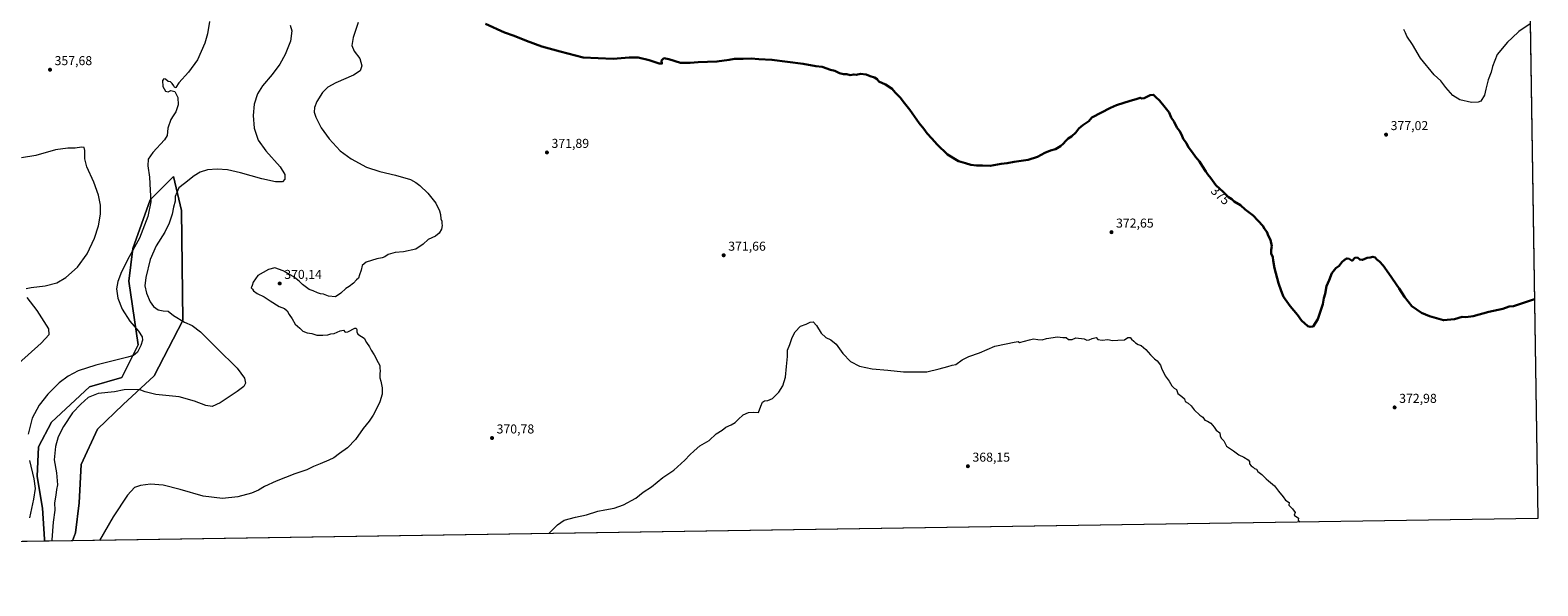
# Model space of a CAD drawing. Units: metres. Extents: x 604558 to 608032, y 4694516 to 4696881.
# Drawn here: x 606853 to 608022, y 4694516 to 4694946 of the extents above; entities that cross this region are included whole.
import ezdxf
from ezdxf.enums import TextEntityAlignment as Align

# ---------------------------------------------------------------- set-up
doc = ezdxf.new("R2010")
doc.units = ezdxf.units.M
doc.header["$MEASUREMENT"] = 0
for name, color, linetype, lineweight in [('Comarca CxS', 21, 'Continuous', 0), ('Comunidad Autónoma CxS', 142, 'Continuous', 0), ('Cultivos herbáceos CxS', 92, 'Continuous', 0), ('Curva de nivel maestra', 30, 'Continuous', 30), ('Curva de nivel normal', 30, 'Continuous', 0), ('Matorral CxS', 135, 'Continuous', 0), ('Municipio CxS', 4, 'Continuous', 0), ('Provincia CxS', 1, 'Continuous', 0), ('Punto de cota en terreno', 7, 'Continuous', 0), ('Rótulo de curva de nivel directora', 7, 'Continuous', 0), ('Rótulo de punto de cota en terreno', 7, 'Continuous', 0)]:
    doc.layers.add(name, color=color, linetype=linetype, lineweight=lineweight)
doc.styles.add('Style-Arial', font='txt')

# ---------------------------------------------------------------- blocks, each defined once
blk = doc.blocks.new('5PATER')
at = {"layer": 'Punto de cota en terreno', "linetype": 'Continuous', "lineweight": 0}
h = blk.add_hatch(color=51, dxfattribs=at)
edge = h.paths.add_edge_path()
edge.add_ellipse((0, 0), major_axis=(-0.1095731443231308, -0.1110710700762829), ratio=0.9994222409660322, start_angle=0, end_angle=360)

msp = doc.modelspace()

# ---------------------------------------------------------------- linework, layer by layer
at = {"layer": 'Comarca CxS', "color": 21, "linetype": 'Continuous', "lineweight": 0, "flags": 128}
msp.add_lwpolyline([(605664.581489219, 4696846.054098646), (607985.9400008067, 4696881.359983014), (608021.6800008073, 4694568.179983041), (606663.9218064963, 4694547.540522305)], dxfattribs=at)
at = {"layer": 'Comunidad Autónoma CxS', "color": 142, "linetype": 'Continuous', "lineweight": 0, "flags": 128}
msp.add_lwpolyline([(604767.5585629845, 4694518.713655441), (604592.3300007818, 4694516.04998304), (604592.1811255993, 4694526.005854903), (604557.7400007822, 4696829.219983016), (605664.581489219, 4696846.054098646), (607985.9400008067, 4696881.359983014), (608021.6800008073, 4694568.179983041), (606663.9218064963, 4694547.540522305), (605160.4842202989, 4694524.686569992), (605101.537281736, 4694523.790509832)], close=True, dxfattribs=at)
at = {"layer": 'Cultivos herbáceos CxS', "color": 92, "linetype": 'Continuous', "lineweight": 0, "extrusion": (0.000238989301667328, -0.01546799367604866, 0.9998803348680038), "elevation": -72098.12677765367, "flags": 128}
msp.add_lwpolyline([(608007.8478951658, 4694902.803701852), (608021.573679573, 4694014.542433318)], dxfattribs=at)
at = {"layer": 'Cultivos herbáceos CxS', "color": 92, "linetype": 'Continuous', "lineweight": 0, "extrusion": (-0.004707278181818118, -7.155576789300224e-05, 0.9999889181445417), "elevation": -2825.896743583519, "flags": 128}
msp.add_lwpolyline([(608016.6953994521, 4694567.989809418), (606880.8236089774, 4694550.723509373)], dxfattribs=at)
at = {"layer": 'Cultivos herbáceos CxS', "color": 92, "linetype": 'Continuous', "lineweight": 0, "extrusion": (-0.1734670847382629, -0.002636934317915518, 0.984836137177049), "elevation": -117292.9183963659, "flags": 128}
msp.add_lwpolyline([(-4684784.177037132, 667929.0319702778), (-4684784.177037132, 667823.3209563483)], dxfattribs=at)
at = {"layer": 'Cultivos herbáceos CxS', "color": 92, "linetype": 'Continuous', "lineweight": 0}
for points in [[(608000.5096000005, 4695938.378900001, 408.1339000000008), (608021.6799999997, 4694568.180000001, 372.1579999999958), (606885.8208, 4694550.913600001, 366.8098999999929), (606888.2583999997, 4694557.009299999, 367.0834999999934), (606891.1838999996, 4694580.4257, 367.1517000000022), (606892.6479000002, 4694610.159499999, 367.6131000000024), (606905.2635000005, 4694637.5045, 367.5307999999932), (606925.2374999998, 4694656.435500001, 367.2219000000041), (606949.1454999996, 4694678.715500001, 362.7191000000021), (606971.4935, 4694721.641899999, 365.4821999999986), (606970.4439000003, 4694806.831700001, 366.0151000000042), (606964.1360999999, 4694833.125499999, 363.0819000000047), (606946.5674999999, 4694815.5077, 359.6469999999972), (606946.1009999998, 4694815.039899999, 359.5598999999929), (606932.5981999999, 4694777.384500001, 359.2679999999964), (606929.4442999996, 4694752.1425, 361.0412999999971), (606936.8022999996, 4694702.7115, 359.4931999999972), (606924.1867000004, 4694677.469900001, 362.2271000000038), (606898.9571000002, 4694670.108700001, 362.6775999999954), (606869.5218000002, 4694642.763300001, 362.3331000000035), (606859.4911000002, 4694623.708699999, 361.357600000003), (606858.4869999997, 4694600.847300001, 360.2526000000071), (606862.5925000003, 4694576.140699999, 361.3151999999973), (606864.2631000001, 4694552.3159, 362.7724000000017), (606864.2896999996, 4694550.586300001, 362.7835000000051), (606760.1935999999, 4694549.004000001, 344.4440000000032)], [(606885.8208, 4694550.913799999, 366.8098999999929), (606888.2583999997, 4694557.009299999, 367.0834999999934), (606891.1838999996, 4694580.4257, 367.1517000000022), (606892.6479000002, 4694610.159499999, 367.6131000000024), (606905.2635000005, 4694637.5045, 367.5307999999932), (606925.2374999998, 4694656.435500001, 367.2219000000041), (606949.1454999996, 4694678.715500001, 362.7191000000021), (606971.4935, 4694721.641899999, 365.4821999999986), (606970.4439000003, 4694806.831700001, 366.0151000000042), (606964.1360999999, 4694833.125499999, 363.0819000000047), (606946.5674999999, 4694815.5077, 359.6469999999972), (606946.1009999998, 4694815.039899999, 359.5598999999929), (606932.5981999999, 4694777.384500001, 359.2679999999964), (606929.4442999996, 4694752.1425, 361.0412999999971), (606936.8022999996, 4694702.7115, 359.4931999999972), (606924.1867000004, 4694677.469900001, 362.2271000000038), (606898.9571000002, 4694670.108700001, 362.6775999999954), (606869.5218000002, 4694642.763300001, 362.3331000000035), (606859.4911000002, 4694623.708699999, 361.357600000003), (606858.4869999997, 4694600.847300001, 360.2526000000071), (606862.5925000003, 4694576.140699999, 361.3151999999973), (606864.2631000001, 4694552.3159, 362.7724000000017), (606864.2896999996, 4694550.5865, 362.7835000000051)]]:
    msp.add_polyline3d(points, dxfattribs=at)
at = {"layer": 'Curva de nivel maestra', "color": 30, "linetype": 'Continuous', "lineweight": 30, "elevation": 375, "flags": 128}
msp.add_lwpolyline([(608019.0541000003, 4694738.135399999), (608002.7599999999, 4694732.770099999), (607999.4900000002, 4694732.340100001), (607994.54, 4694730.590100001), (607983.7199999997, 4694728.4101), (607971.4699999997, 4694724.920100001), (607965.8399999999, 4694724.270099999), (607963.0800000001, 4694724.380100001), (607957.1600000003, 4694722.640100001), (607948.6699999999, 4694721.780099999), (607937.6699999999, 4694724.860099999), (607931.5, 4694727.4801), (607924.0999999996, 4694732.770099999), (607918.2000000002, 4694739.870100001), (607914.1399999997, 4694746.3301), (607906.1200000001, 4694757.9001), (607901.8300000001, 4694764.280099999), (607898.9900000002, 4694767.270099999), (607897, 4694768.780099999), (607895.6699999999, 4694770.370100001), (607893.8399999999, 4694770.920100001), (607891.8399999999, 4694770.5101), (607889.4000000004, 4694770.140100001), (607885.7400000002, 4694768.520099999), (607883.6299999999, 4694768.7401), (607881.8200000003, 4694770.3201), (607879.8499999996, 4694770.210100001), (607877.7300000006, 4694767.9001), (607875.3600000005, 4694769.360099999), (607873.7300000006, 4694769.7401), (607871.8499999996, 4694768.5801), (607869.8499999996, 4694766.7301), (607867.7199999997, 4694764.0101), (607864.9900000002, 4694762.120100001), (607862.1100000005, 4694758.290100001), (607860.0300000003, 4694752.950099999), (607857.8899999997, 4694748.110099999), (607856.7400000002, 4694742.2601), (607855.8600000005, 4694738.790100001), (607854.9600000001, 4694734.300100001), (607851.0899999999, 4694722.5801), (607847.6600000003, 4694717.040100001), (607845.0800000001, 4694716.640100001), (607843.5199999996, 4694717.290100001), (607838.5999999996, 4694721.5801), (607835.4400000004, 4694725.860099999), (607829.6200000001, 4694732.720100001), (607824.6399999997, 4694739.960100001), (607822.8200000003, 4694744.620100001), (607820.6900000004, 4694750.470100001), (607817.5199999996, 4694762.0101), (607816.4400000004, 4694768.140100001), (607816.2800000003, 4694770.770099999), (607815.0800000001, 4694773.540100001), (607815.0099999999, 4694776.4301), (607815.4699999997, 4694779.290100001), (607814.4100000003, 4694783.950099999), (607812.8300000001, 4694786.970100001), (607811.6500000004, 4694790.360099999), (607809.7300000006, 4694792.630100001), (607808.4000000004, 4694794.840100001), (607801.0800000001, 4694802.9301), (607794.8600000005, 4694807.6801), (607791.1200000001, 4694810.800100001), (607786.4100000003, 4694813.8201), (607784.4800000006, 4694815.5101), (607781.9900000002, 4694817.1801), (607777.8700000001, 4694821.220100001), (607772.1500000004, 4694826.540100001), (607768.2100000001, 4694831.9001), (607765.8799999999, 4694834.610099999), (607764.3099999996, 4694837.120100001), (607761.3899999997, 4694841.300100001), (607759.3499999996, 4694844.7401), (607756.2100000001, 4694848.270099999), (607754, 4694851.720100001), (607750.6200000001, 4694856.0101), (607749.2699999996, 4694858.920100001), (607746.8700000001, 4694862.300100001), (607745.75, 4694865.0701), (607743.9900000002, 4694868.380100001), (607741.8300000001, 4694871.110099999), (607739.7400000002, 4694875.460100001), (607737.4699999997, 4694878.890100001), (607735.8799999999, 4694882.7301), (607732.7699999996, 4694886.4901), (607728.5099999999, 4694891.890100001), (607725.6900000004, 4694894.460100001), (607723.8200000003, 4694896.4101), (607721.2100000001, 4694896.0801), (607716.6600000003, 4694893.8201), (607714.6900000004, 4694893.5101), (607713.3700000001, 4694894.0801), (607710.3700000001, 4694893.0801), (607705.7999999998, 4694891.840100001), (607695.2000000002, 4694888.460100001), (607690.5099999999, 4694886.3201), (607675.8899999997, 4694878.940099999), (607673.6399999997, 4694875.950099999), (607669.0599999996, 4694872.780099999), (607665.8899999997, 4694870.300100001), (607663.5599999996, 4694867.120100001), (607660.1600000003, 4694864.090100001), (607657.5800000001, 4694862.450099999), (607655.5899999999, 4694860.600099999), (607654.1200000001, 4694858.600099999), (607651.6399999997, 4694856.530099999), (607647.8899999997, 4694854.4301), (607643.8899999997, 4694853.210100001), (607639.5599999996, 4694851.390100001), (607633.8899999997, 4694848.470100001), (607626.5599999996, 4694846.1501), (607615.6699999999, 4694844.600099999), (607610.4400000004, 4694843.470100001), (607605.5899999999, 4694842.960100001), (607597.1299999999, 4694841.5001), (607591.29, 4694841.6601), (607586.6900000004, 4694841.630100001), (607582.2000000002, 4694842.1801), (607578.1799999997, 4694843.4901), (607572.54, 4694845.110099999), (607564.1500000004, 4694850.170100001), (607556.0199999996, 4694858.0001), (607552.0099999999, 4694862.530099999), (607548.2599999999, 4694866.5701), (607545.7199999997, 4694870.1501), (607542.25, 4694874.5701), (607535, 4694884.7501), (607530.8300000001, 4694889.8301), (607527.4299999997, 4694894.2601), (607523.5899999999, 4694898.220100001), (607521.1299999999, 4694900.960100001), (607516.0599999996, 4694904.4001), (607510.9600000001, 4694906.620100001), (607509.5899999999, 4694908.460100001), (607507.5899999999, 4694909.770099999), (607504.2100000001, 4694910.940099999), (607501.1399999997, 4694912.200099999), (607496.5899999999, 4694912.590100001), (607493.2999999998, 4694911.9801), (607491.5300000003, 4694912.200099999), (607488.7000000002, 4694911.700099999), (607485.9900000002, 4694912.3201), (607483.4900000002, 4694912.4801), (607480.29, 4694913.280099999), (607476.8899999997, 4694914.880100001), (607473.54, 4694915.860099999), (607467, 4694917.9901), (607462.0700000003, 4694918.7301), (607452.2000000002, 4694920.520099999), (607427.9600000001, 4694923.610099999), (607417.9600000001, 4694923.9801), (607411.7999999998, 4694924.5001), (607405.6100000005, 4694924.280099999), (607398.9400000004, 4694924.340100001), (607394.8200000003, 4694923.460100001), (607385.4400000004, 4694922.110099999), (607370.8200000003, 4694921.620100001), (607364.6799999997, 4694921.190099999), (607357.2400000002, 4694921.3101), (607348, 4694923.920100001), (607344.2800000003, 4694924.690099999), (607342.4600000001, 4694922.9001), (607342.7400000002, 4694920.640100001), (607340.5599999996, 4694920.5801), (607332.7800000003, 4694923.140100001), (607324.4199999999, 4694925.280099999), (607317.29, 4694925.380100001), (607304.9400000004, 4694924.2501), (607281.8200000003, 4694925.3201), (607263.8799999999, 4694929.840100001), (607249.5599999996, 4694933.850099999), (607237.8399999999, 4694938.120100001), (607228.2300000006, 4694942.170100001), (607220.6799999997, 4694944.620100001), (607206.0899999999, 4694951.350099999)], dxfattribs=at)
at = {"layer": 'Curva de nivel normal', "color": 30, "linetype": 'Continuous', "lineweight": 0, "flags": 128}
for points, elevation in [([(606991.9600000001, 4694953.2501), (606990.4600000001, 4694943.5801), (606988.4600000001, 4694936.440099999), (606985.54, 4694929.9801), (606982.8799999999, 4694923.620100001), (606975.8799999999, 4694914.0001), (606968.4199999999, 4694905.620100001), (606966.04, 4694902.140100001), (606965.1600000003, 4694901.9001), (606964.4900000002, 4694903.380100001), (606963.0300000003, 4694905.2601), (606961.9600000001, 4694906.460100001), (606960.0599999996, 4694906.770099999), (606958.0999999996, 4694908.4101), (606956.5599999996, 4694908.8201), (606955.75, 4694907.390100001), (606955.9699999997, 4694902.840100001), (606957.9000000004, 4694899.210100001), (606960.0199999996, 4694898.8101), (606962.2199999997, 4694899.710100001), (606965.1100000005, 4694898.9001), (606967.5499999998, 4694894.440099999), (606967.7000000002, 4694888.600099999), (606966.0300000003, 4694883.1601), (606964.0300000003, 4694880.170100001), (606962.0999999996, 4694877.3201), (606959.8300000001, 4694870.600099999), (606959.2199999997, 4694864.970100001), (606957.2800000003, 4694861.450099999), (606948.2199999997, 4694851.7501), (606944.5800000001, 4694846.5601), (606944.2599999999, 4694841.460100001), (606945.5899999999, 4694832.540100001), (606946.0599999996, 4694822.640100001), (606946.5199999996, 4694813.4301), (606944.3399999999, 4694802.270099999), (606937.7699999996, 4694785.4901), (606929.9400000004, 4694770.950099999), (606923.9500000002, 4694759.390100001), (606920.9900000002, 4694751.6801), (606920.0999999996, 4694746.020099999), (606921.0099999999, 4694738.920100001), (606924.5099999999, 4694730.420100001), (606930.3899999997, 4694721.120100001), (606937.0599999996, 4694713.360099999), (606939.8399999999, 4694709.040100001), (606940.1799999997, 4694706.3201), (606938.9000000004, 4694702.2301), (606936.2400000002, 4694696.9301), (606933.1200000001, 4694694.550100001), (606928.6699999999, 4694693.170100001), (606903.8700000001, 4694687.0801), (606890.2800000003, 4694682.610099999), (606882.6500000004, 4694678.5701), (606875.4600000001, 4694673.2601), (606866.7199999997, 4694664.460100001), (606860.04, 4694656.0701), (606854.5199999996, 4694645.9101), (606851.54, 4694633.450099999)], 360), ([(607054.7100000001, 4694950.2501), (607055.79, 4694945.920100001), (607054.8399999999, 4694937.920100001), (607050.7800000003, 4694927.590100001), (607046.6799999997, 4694920.2601), (607040.5599999996, 4694912.2601), (607033.0499999998, 4694903.450099999), (607029.2000000002, 4694897.100099999), (607026.7800000003, 4694889.100099999), (607025.8499999996, 4694880.340100001), (607026.7400000002, 4694870.600099999), (607029.8700000001, 4694861.2601), (607035.7599999999, 4694852.9101), (607046.7300000006, 4694840.600099999), (607050.5199999996, 4694834.610099999), (607050.4800000006, 4694830.940099999), (607048.54, 4694828.940099999), (607043.2999999998, 4694828.940099999), (607032.75, 4694831.3201), (607016.1200000001, 4694836.0801), (607006.0199999996, 4694838.210100001), (606998.0199999996, 4694838.770099999), (606990.4400000004, 4694838.190099999), (606984.8799999999, 4694836.5701), (606980.1799999997, 4694833.610099999), (606972.75, 4694827.610099999), (606968.4000000004, 4694824.280099999), (606966.7800000003, 4694820.790100001), (606965.54, 4694817.640100001), (606965.4400000004, 4694814.1501), (606964.2199999997, 4694809.450099999), (606963.0499999998, 4694804.0801), (606960.8700000001, 4694797.020099999), (606957.4400000004, 4694789.9001), (606950.7199999997, 4694779.360099999), (606946.04, 4694768.950099999), (606942.6600000003, 4694754.9301), (606942.0300000003, 4694748.4001), (606943.1799999997, 4694742.800100001), (606946.0499999998, 4694735.9801), (606948.5599999996, 4694732.5001), (606952.4000000004, 4694729.720100001), (606956.1200000001, 4694729.090100001), (606960.0700000003, 4694728.7301), (606964.2800000003, 4694725.380100001), (606972.6299999999, 4694720.300100001), (606978.7199999997, 4694717.590100001), (606985.1100000005, 4694712.720100001), (606997.6500000004, 4694700.2401), (607013.4600000001, 4694684.720100001), (607019.2100000001, 4694676.970100001), (607019.9699999997, 4694672.970100001), (607018.75, 4694670.5801), (607013.5199999996, 4694666.640100001), (607000.3499999996, 4694657.920100001), (606994.0199999996, 4694654.9001), (606989.1399999997, 4694655.670100001), (606980.5800000001, 4694659.140100001), (606968.5300000003, 4694662.360099999), (606950.5800000001, 4694664.3301), (606942.3099999996, 4694666.280099999), (606937.5300000003, 4694668.0801), (606925.8600000005, 4694667.790100001), (606918.3700000001, 4694666.360099999), (606905.7100000001, 4694664.960100001), (606898.1100000005, 4694661.860099999), (606892.3200000003, 4694656.700099999), (606885.7800000003, 4694650.110099999), (606878.8099999996, 4694639.520099999), (606874.8700000001, 4694631.360099999), (606872.7599999999, 4694623.9001), (606871.7800000003, 4694613.600099999), (606873.5300000003, 4694603.470100001), (606874.0800000001, 4694597.3201), (606874.2100000001, 4694594.3201), (606873.4199999999, 4694590.6601), (606873.0199999996, 4694586.200099999), (606871.8899999997, 4694580.280099999), (606872.1500000004, 4694574.610099999), (606870.9800000006, 4694565.340100001), (606869.8200000003, 4694551.700099999), (606869.9431999996, 4694550.6724)], 365), ([(607107.3099999996, 4694952.360099999), (607103.4299999997, 4694940.690099999), (607102.3399999999, 4694934.700099999), (607104.2000000002, 4694930.2601), (607108.7300000006, 4694924.590100001), (607110.2699999996, 4694918.920100001), (607108.8099999996, 4694914.920100001), (607103.5899999999, 4694911.590100001), (607089.9699999997, 4694905.590100001), (607083.9000000004, 4694902.3201), (607079.7599999999, 4694898.170100001), (607075.2100000001, 4694891.3201), (607073.4500000002, 4694886.600099999), (607073.2800000003, 4694882.870100001), (607074.4000000004, 4694879.030099999), (607078.6600000003, 4694870.870100001), (607084.7199999997, 4694862.220100001), (607093.4500000002, 4694853.050100001), (607101.8399999999, 4694846.770099999), (607113.7999999998, 4694840.4001), (607124.0300000003, 4694836.9801), (607136.3300000001, 4694834.280099999), (607147.9600000001, 4694830.920100001), (607151.9600000001, 4694828.5801), (607155.1299999999, 4694826.220100001), (607161.3099999996, 4694820.140100001), (607167.5300000003, 4694812.4301), (607170.3600000005, 4694806.4801), (607171.0800000001, 4694803.620100001), (607171.4400000004, 4694800.3201), (607172.1699999999, 4694798.4901), (607172.1799999997, 4694796.720100001), (607172.5199999996, 4694795.0701), (607172.0300000003, 4694792.450099999), (607170.0599999996, 4694789.280099999), (607167.1600000003, 4694787.040100001), (607161.6600000003, 4694784.380100001), (607157.6600000003, 4694780.620100001), (607151.9199999999, 4694776.890100001), (607142.5599999996, 4694774.690099999), (607135.9299999997, 4694774.220100001), (607130.6699999999, 4694772.620100001), (607128, 4694770.840100001), (607125.8899999997, 4694770.040100001), (607121.8899999997, 4694769.390100001), (607113.5599999996, 4694766.840100001), (607110.3300000001, 4694764.290100001), (607109.6699999999, 4694760.620100001), (607108.3300000001, 4694756.880100001), (607107.6699999999, 4694754.450099999), (607106, 4694753.050100001), (607103.6699999999, 4694750.5101), (607100.3300000001, 4694747.800100001), (607097.6699999999, 4694746.5001), (607094, 4694742.840100001), (607089.6699999999, 4694739.970100001), (607084.3399999999, 4694740.3301), (607080.3399999999, 4694742.100099999), (607078.0099999999, 4694742.290100001), (607075.7300000006, 4694742.920100001), (607072.5499999998, 4694744.4901), (607069.2599999999, 4694745.530099999), (607064.1200000001, 4694749.4001), (607061.7000000002, 4694752.1501), (607057.0199999996, 4694755.630100001), (607049.2599999999, 4694759.9801), (607042.8099999996, 4694762.2601), (607037.8899999997, 4694761.1601), (607029.4800000006, 4694756.5001), (607025.8600000005, 4694751.290100001), (607025.1399999997, 4694748.620100001), (607024.4900000002, 4694746.870100001), (607025.3499999996, 4694745.950099999), (607026.2699999996, 4694744.540100001), (607028.9100000003, 4694742.5101), (607034.5700000003, 4694739.940099999), (607039.0700000003, 4694736.720100001), (607046.0899999999, 4694732.460100001), (607050.2400000002, 4694730.860099999), (607052.4000000004, 4694729.020099999), (607053.9000000004, 4694726.190099999), (607056.25, 4694722.870100001), (607058.5300000003, 4694718.8201), (607062.1100000005, 4694715.540100001), (607064.4500000002, 4694713.450099999), (607067.8799999999, 4694711.950099999), (607071.3200000003, 4694711.4301), (607075.2100000001, 4694710.1601), (607079.8399999999, 4694710.350099999), (607083.6799999997, 4694710.380100001), (607086.0099999999, 4694711.3201), (607088.6799999997, 4694711.4101), (607093.3399999999, 4694713.630100001), (607095.9199999999, 4694714.130100001), (607097.3300000001, 4694712.5601), (607099.25, 4694712.9101), (607104.7400000002, 4694715.5601), (607105.7599999999, 4694715.640100001), (607106.2800000003, 4694714.630100001), (607106.1900000004, 4694712.7501), (607107.1299999999, 4694711.100099999), (607109.7800000003, 4694709.0801), (607111.9299999997, 4694707.890100001), (607113.8200000003, 4694704.440099999), (607116.1699999999, 4694701.270099999), (607117.4299999997, 4694698.610099999), (607119.6200000001, 4694695.050100001), (607122.75, 4694689.0601), (607124.0999999996, 4694686.7401), (607124.1699999999, 4694684.700099999), (607124.4699999997, 4694682.640100001), (607124.1200000001, 4694680.3101), (607124.1399999997, 4694677.110099999), (607124.9400000004, 4694674.5801), (607126.0099999999, 4694669.3201), (607125.8099999996, 4694664.450099999), (607124.0199999996, 4694658.6601), (607120.6699999999, 4694651.7301), (607119, 4694648.130100001), (607115.7999999998, 4694643.620100001), (607111.1299999999, 4694637.8101), (607105.3499999996, 4694629.3201), (607099.0199999996, 4694622.9801), (607092.9500000002, 4694618.6501), (607088.3499999996, 4694615.220100001), (607084.5199999996, 4694613.4901), (607077.9699999997, 4694610.5001), (607072.6799999997, 4694608.440099999), (607067.4500000002, 4694606.020099999), (607058.3399999999, 4694602.7601), (607043.6799999997, 4694597.0701), (607034.6799999997, 4694593.0801), (607030.0199999996, 4694590.2401), (607024.6900000004, 4694587.870100001), (607014.1100000005, 4694584.9901), (607002.04, 4694583.6801), (606987.1200000001, 4694585.4901), (606969.3099999996, 4694590.5601), (606956.1600000003, 4694593.920100001), (606946.3200000003, 4694594.710100001), (606938.6600000003, 4694593.880100001), (606933.8399999999, 4694592.190099999), (606928.5800000001, 4694586.3201), (606917.4100000003, 4694569.550100001), (606906.8282000005, 4694551.233100001)], 370), ([(608015.7577000001, 4694951.488700001), (608007.04, 4694945.370100001), (608001.8200000003, 4694940.5101), (607998.2400000002, 4694937.3201), (607990.2400000002, 4694927.590100001), (607986.4900000002, 4694918.2601), (607985.3799999999, 4694913.920100001), (607983.2800000003, 4694908.120100001), (607981.3399999999, 4694900.700099999), (607980.4299999997, 4694896.120100001), (607977.3799999999, 4694891.460100001), (607975.5199999996, 4694890.620100001), (607970.3700000001, 4694890.420100001), (607961.1299999999, 4694892.550100001), (607955.8499999996, 4694895.940099999), (607950.4000000004, 4694902.1601), (607946.4100000003, 4694907.170100001), (607941.3099999996, 4694911.880100001), (607930.7800000003, 4694924.6801), (607924.54, 4694935.290100001), (607920.2599999999, 4694941.7501), (607919.1399999997, 4694944.530099999), (607917.8799999999, 4694947.030099999)], 380), ([(606850.0499999998, 4694746.370100001), (606853.9699999997, 4694747.200099999), (606864.7199999997, 4694748.360099999), (606873.6399999997, 4694750.710100001), (606880.7400000002, 4694754.9001), (606889.7000000002, 4694762.860099999), (606897.2199999997, 4694773.190099999), (606902.9199999999, 4694785.270099999), (606906.0599999996, 4694794.970100001), (606907.6399999997, 4694803.880100001), (606907.7000000002, 4694810.920100001), (606905.9699999997, 4694818.780099999), (606902.4000000004, 4694828.640100001), (606896.9900000002, 4694840.640100001), (606895.3899999997, 4694846.710100001), (606895.4600000001, 4694853.3101), (606894.9400000004, 4694855.5701), (606892.9000000004, 4694855.790100001), (606888.0700000003, 4694854.960100001), (606882.1699999999, 4694855.050100001), (606872.6399999997, 4694853.860099999), (606857.54, 4694849.520099999), (606846.4199999999, 4694847.520099999)], 355), ([(606843.9199999999, 4694688.300100001), (606861.6200000001, 4694703.960100001), (606867.8099999996, 4694710.6601), (606867.5099999999, 4694715.030099999), (606858.4400000004, 4694729.2501), (606850.7199999997, 4694739.300100001)], 355), ([(607255.1469000002, 4694556.528000001), (607261.7100000001, 4694563.280099999), (607267.0700000003, 4694566.8301), (607275.6399999997, 4694569.350099999), (607284.2999999998, 4694571.170100001), (607292.9600000001, 4694573.9901), (607298.6299999999, 4694574.890100001), (607305.6299999999, 4694576.120100001), (607312.9600000001, 4694578.720100001), (607322.6299999999, 4694584.0801), (607328.29, 4694588.4901), (607334.6200000001, 4694592.7601), (607343.5099999999, 4694599.840100001), (607351.8600000005, 4694605.6501), (607360.5099999999, 4694613.4801), (607364.2800000003, 4694617.5801), (607367.8099999996, 4694620.600099999), (607372.04, 4694624.530099999), (607379.2699999996, 4694628.700099999), (607384.8099999996, 4694633.9101), (607389.4100000003, 4694636.7501), (607392.3799999999, 4694639.040100001), (607396.3700000001, 4694640.7401), (607399.5999999996, 4694642.640100001), (607401.8399999999, 4694645.020099999), (607405.8300000001, 4694648.5101), (607409.9400000004, 4694650.4101), (607413.9400000004, 4694650.530099999), (607417.5300000003, 4694650.290100001), (607419.4400000004, 4694655.350099999), (607420.7000000002, 4694658.370100001), (607422.1900000004, 4694659.3301), (607424.7800000003, 4694659.5801), (607428.4000000004, 4694661.210100001), (607433.4000000004, 4694666.0001), (607436.5700000003, 4694671.040100001), (607438.4299999997, 4694677.6801), (607439.2400000002, 4694685.840100001), (607440.1600000003, 4694693.8201), (607440.1699999999, 4694698.630100001), (607441.8200000003, 4694702.960100001), (607443.6200000001, 4694708.300100001), (607445.9800000006, 4694712.840100001), (607450.04, 4694717.1601), (607454.5999999996, 4694718.840100001), (607457.7599999999, 4694720.380100001), (607459.9900000002, 4694720.610099999), (607462.5599999996, 4694717.770099999), (607466.1600000003, 4694711.800100001), (607469.6799999997, 4694708.440099999), (607473.7800000003, 4694706.700099999), (607477.79, 4694703.220100001), (607482.9500000002, 4694695.9901), (607488.79, 4694689.840100001), (607495.8600000005, 4694686.2401), (607505.7599999999, 4694684.140100001), (607517.8099999996, 4694683.0001), (607530.1200000001, 4694681.7401), (607547.9800000006, 4694681.840100001), (607557.6500000004, 4694684.050100001), (607564.3700000001, 4694685.860099999), (607567.79, 4694686.9101), (607570.5800000001, 4694687.5601), (607575.5800000001, 4694691.0701), (607580.5800000001, 4694693.640100001), (607588.9000000004, 4694696.5801), (607600.9000000004, 4694701.620100001), (607609.5700000003, 4694703.4801), (607615.7300000006, 4694704.7601), (607618.9299999997, 4694705.3301), (607619.9000000004, 4694704.4801), (607627.7800000003, 4694706.6801), (607630.8799999999, 4694707.280099999), (607634.04, 4694706.770099999), (607637.5999999996, 4694706.6801), (607640.8200000003, 4694707.5601), (607649.4000000004, 4694708.920100001), (607653.5899999999, 4694708.380100001), (607655.9900000002, 4694708.290100001), (607657.9699999997, 4694706.9101), (607660.7400000002, 4694706.940099999), (607663.5499999998, 4694708.1601), (607670.0599999996, 4694707.390100001), (607672.0499999998, 4694706.440099999), (607673.8899999997, 4694706.540100001), (607676.2199999997, 4694707.640100001), (607679.2199999997, 4694708.290100001), (607680.5599999996, 4694706.9301), (607683.9900000002, 4694706.440099999), (607688.3099999996, 4694706.8301), (607691.9900000002, 4694706.0601), (607696.2100000001, 4694706.2301), (607701.2100000001, 4694706.610099999), (607703.8799999999, 4694708.300100001), (607705.6200000001, 4694708.390100001), (607706.6600000003, 4694707.0801), (607708.4800000006, 4694705.5601), (607709.7599999999, 4694704.170100001), (607711.8099999996, 4694702.9001), (607714.2100000001, 4694702.100099999), (607717.8200000003, 4694699.1801), (607721.4699999997, 4694694.920100001), (607724.5, 4694691.9801), (607726.6200000001, 4694690.380100001), (607729.2400000002, 4694687.0001), (607729.8899999997, 4694684.6501), (607732.7400000002, 4694678.780099999), (607735.9800000006, 4694674.640100001), (607737.9600000001, 4694671.050100001), (607739.8700000001, 4694669.290100001), (607741.54, 4694668.050100001), (607742.5599999996, 4694665.0001), (607745.6900000004, 4694662.790100001), (607747.7999999998, 4694660.9001), (607748.4100000003, 4694658.850099999), (607750.6500000004, 4694657.420100001), (607752.9000000004, 4694655.5701), (607755.2699999996, 4694652.270099999), (607759.7999999998, 4694648.130100001), (607762.1399999997, 4694646.5801), (607763.4600000001, 4694644.390100001), (607765.75, 4694643.5001), (607768.1399999997, 4694642.140100001), (607770.9199999999, 4694638.960100001), (607772.3899999997, 4694636.5701), (607775.0800000001, 4694634.520099999), (607775.4500000002, 4694632.2301), (607776.1900000004, 4694630.540100001), (607778.1799999997, 4694628.2401), (607780.3899999997, 4694624.360099999), (607785.6699999999, 4694620.620100001), (607789.9100000003, 4694617.4001), (607793.8600000005, 4694615.770099999), (607797.2699999996, 4694613.720100001), (607798.1600000003, 4694612.440099999), (607798.2199999997, 4694610.6501), (607799.5899999999, 4694608.9001), (607801.1299999999, 4694607.970100001), (607802.1299999999, 4694606.920100001), (607803.6200000001, 4694606.4101), (607804.5499999998, 4694604.670100001), (607807.7800000003, 4694602.2401), (607811.0700000003, 4694598.860099999), (607812.9800000006, 4694597.440099999), (607817.4800000006, 4694593.600099999), (607820.6200000001, 4694589.2601), (607824.1500000004, 4694585.0001), (607826.0700000003, 4694582.380100001), (607828.8499999996, 4694580.700099999), (607828.6799999997, 4694578.540100001), (607831.5999999996, 4694575.7501), (607833.6799999997, 4694572.850099999), (607832.8799999999, 4694570.720100001), (607836.2400000002, 4694568.380100001), (607835.7999999998, 4694566.880100001), (607837.2999999998, 4694565.540100001), (607837.4238999998, 4694565.3793)], 370), ([(606852.6500000004, 4694613.130100001), (606855.9199999999, 4694598.8301), (606856.8799999999, 4694591.4001), (606855.6799999997, 4694583.280099999), (606852.4600000001, 4694568.690099999)], 360)]:
    msp.add_lwpolyline(points, dxfattribs=dict(at, elevation=elevation))
at = {"layer": 'Matorral CxS', "color": 135, "linetype": 'Continuous', "lineweight": 0, "extrusion": (-0.1837748698340516, -0.002793597883824848, 0.9829643905189754), "elevation": -124284.4891498821, "flags": 128}
msp.add_lwpolyline([(-4684784.282954755, 666684.6355631289), (-4684784.282954755, 666662.7286784645)], dxfattribs=at)
at = {"layer": 'Matorral CxS', "color": 135, "linetype": 'Continuous', "lineweight": 0}
msp.add_polyline3d([(606885.8208, 4694550.913600001, 366.8098999999929), (606864.2896999996, 4694550.586300001, 362.7835000000051), (606864.2631000001, 4694552.3159, 362.7724000000017), (606862.5925000003, 4694576.140699999, 361.3151999999973), (606858.4869999997, 4694600.847300001, 360.2526000000071), (606859.4911000002, 4694623.708699999, 361.357600000003), (606869.5218000002, 4694642.763300001, 362.3331000000035), (606898.9571000002, 4694670.108700001, 362.6775999999954), (606924.1867000004, 4694677.469900001, 362.2271000000038), (606936.8022999996, 4694702.7115, 359.4931999999972), (606929.4442999996, 4694752.1425, 361.0412999999971), (606932.5981999999, 4694777.384500001, 359.2679999999964), (606946.1009999998, 4694815.039899999, 359.5598999999929), (606946.5674999999, 4694815.5077, 359.6469999999972), (606964.1360999999, 4694833.125499999, 363.0819000000047), (606970.4439000003, 4694806.831700001, 366.0151000000042), (606971.4935, 4694721.641899999, 365.4821999999986), (606949.1454999996, 4694678.715500001, 362.7191000000021), (606925.2374999998, 4694656.435500001, 367.2219000000041), (606905.2635000005, 4694637.5045, 367.5307999999932), (606892.6479000002, 4694610.159499999, 367.6131000000024), (606891.1838999996, 4694580.4257, 367.1517000000022), (606888.2583999997, 4694557.009299999, 367.0834999999934)], close=True, dxfattribs=at)
msp.add_polyline3d([(606885.8208, 4694550.913799999, 366.8098999999929), (606888.2583999997, 4694557.009299999, 367.0834999999934), (606891.1838999996, 4694580.4257, 367.1517000000022), (606892.6479000002, 4694610.159499999, 367.6131000000024), (606905.2635000005, 4694637.5045, 367.5307999999932), (606925.2374999998, 4694656.435500001, 367.2219000000041), (606949.1454999996, 4694678.715500001, 362.7191000000021), (606971.4935, 4694721.641899999, 365.4821999999986), (606970.4439000003, 4694806.831700001, 366.0151000000042), (606964.1360999999, 4694833.125499999, 363.0819000000047), (606946.5674999999, 4694815.5077, 359.6469999999972), (606946.1009999998, 4694815.039899999, 359.5598999999929), (606932.5981999999, 4694777.384500001, 359.2679999999964), (606929.4442999996, 4694752.1425, 361.0412999999971), (606936.8022999996, 4694702.7115, 359.4931999999972), (606924.1867000004, 4694677.469900001, 362.2271000000038), (606898.9571000002, 4694670.108700001, 362.6775999999954), (606869.5218000002, 4694642.763300001, 362.3331000000035), (606859.4911000002, 4694623.708699999, 361.357600000003), (606858.4869999997, 4694600.847300001, 360.2526000000071), (606862.5925000003, 4694576.140699999, 361.3151999999973), (606864.2631000001, 4694552.3159, 362.7724000000017), (606864.2896999996, 4694550.5865, 362.7835000000051)], dxfattribs=at)
at = {"layer": 'Municipio CxS', "color": 4, "linetype": 'Continuous', "lineweight": 0, "flags": 128}
msp.add_lwpolyline([(605664.581489219, 4696846.054098646), (607985.9400008067, 4696881.359983014), (608021.6800008073, 4694568.179983041), (606663.9218064963, 4694547.540522305)], dxfattribs=at)
at = {"layer": 'Provincia CxS', "color": 1, "linetype": 'Continuous', "lineweight": 0, "flags": 128}
msp.add_lwpolyline([(604767.5585629845, 4694518.713655441), (604592.3300007818, 4694516.04998304), (604592.1811255993, 4694526.005854903), (604557.7400007822, 4696829.219983016), (605664.581489219, 4696846.054098646), (607985.9400008067, 4696881.359983014), (608021.6800008073, 4694568.179983041), (606663.9218064963, 4694547.540522305), (605160.4842202989, 4694524.686569992), (605101.537281736, 4694523.790509832)], close=True, dxfattribs=at)

# ---------------------------------------------------------------- block references
at = {"layer": 'Punto de cota en terreno', "color": 7, "linetype": 'Continuous', "lineweight": 0, "xscale": 10, "yscale": 10, "zscale": 10}
for p in [(606868.4600000001, 4694915.859999999, 357.679999999993), (607904.0499999998, 4694865.560000001, 377.0200000000041), (607253.6200000001, 4694851.77, 371.8899999999995), (607691.2100000001, 4694790.01, 372.6499999999942), (607390.5999999996, 4694772.119999999, 371.6600000000035), (607046.4900000002, 4694750.26, 370.1399999999995), (607910.6500000004, 4694654.25, 372.9799999999959), (607211.0700000003, 4694630.550000001, 370.7799999999988), (607579.9000000004, 4694608.699999999, 368.1499999999942)]:
    msp.add_blockref('5PATER', p, dxfattribs=at)

# ---------------------------------------------------------------- texts
at = {"layer": 'Rótulo de curva de nivel directora', "color": 7, "linetype": 'Continuous', "lineweight": 0, "style": 'Style-Arial'}
msp.add_text('375', height=7.000000000000002, rotation=317.0749906225237, dxfattribs=at).set_placement((607775.6979538556, 4694818.421560046), align=Align.MIDDLE_CENTER)
at = {"layer": 'Rótulo de punto de cota en terreno', "color": 7, "linetype": 'Continuous', "lineweight": 0, "style": 'Style-Arial'}
for s, p in [('357,68', (606871.9878000002, 4694919.387800001)), ('377,02', (607907.5778000001, 4694869.0878)), ('371,89', (607257.1478000004, 4694855.297800001)), ('372,65', (607694.7378000002, 4694793.537799999)), ('371,66', (607394.1277999999, 4694775.647800001)), ('370,14', (607050.0177999996, 4694753.787799999)), ('372,98', (607914.1777999997, 4694657.777799999)), ('370,78', (607214.5977999996, 4694634.0778)), ('368,15', (607583.4277999997, 4694612.227800001))]:
    msp.add_text(s, height=7.000000000000002, dxfattribs=at).set_placement(p)

doc.saveas('drawing.dxf')
